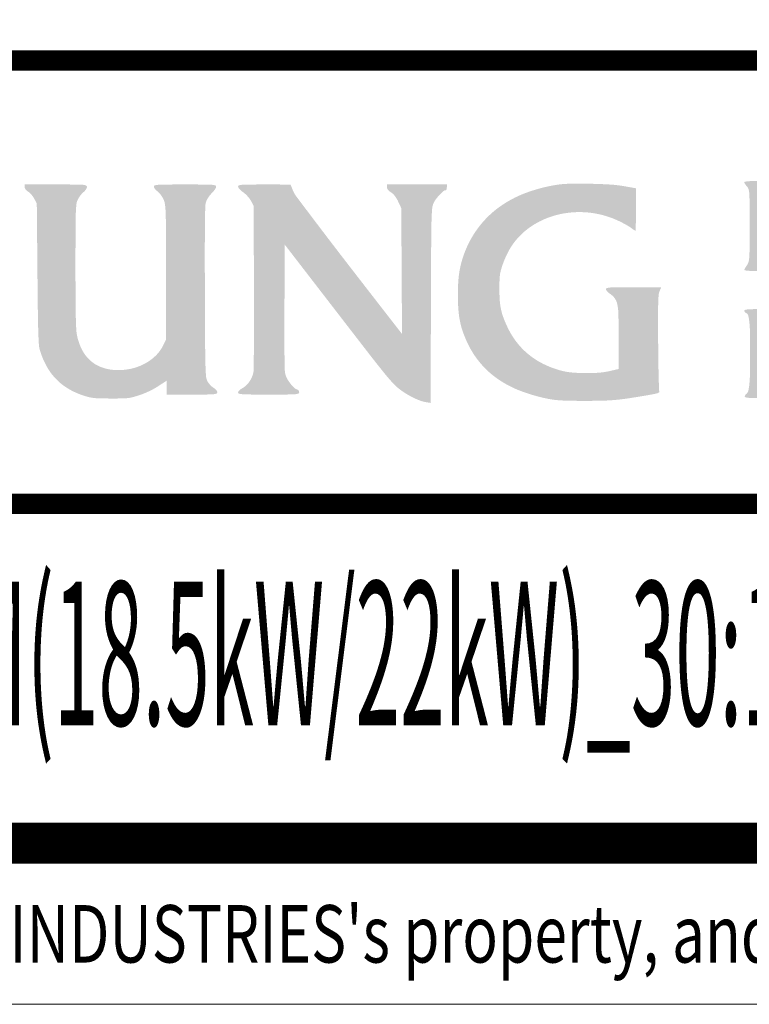
# Model space of a CAD drawing. Units: millimetres. Extents: x 2279 to 4735, y 13 to 3643.
# Drawn here: x 2932 to 3178, y 13 to 344 of the extents above; entities that cross this region are included whole.
import ezdxf
from ezdxf.enums import TextEntityAlignment as Align

# ---------------------------------------------------------------- set-up
doc = ezdxf.new("R2010")
doc.units = ezdxf.units.MM
doc.header["$LTSCALE"] = 80
doc.layers.get('0').update_dxf_attribs({"linetype": 'CONTINUOUS', "lineweight": 30})
doc.layers.add('D', color=7, linetype='CONTINUOUS', lineweight=9)
doc.styles.add('HY견고딕', font='txt')
doc.styles.add('ROMANS', font='romans.shx', dxfattribs={"width": 0.7, "height": 3.5, "bigfont": 'whgtxt.shx'})

# ---------------------------------------------------------------- blocks, each defined once
blk = doc.blocks.new('HS_A4양식_S(297X210MM)')
blk.add_line((18.0000000000002, 18.00000000000068), (196.0000000000001, 18.00000000000068))
at = {"color": 0}
for p, q in [((18, 14.00000000000057), (195.9999999999999, 14.00000000000131)), ((18, 14), (195.9999999999999, 14.00000000000028))]:
    blk.add_line(p, q, dxfattribs=at)
at = {"color": 3, "const_width": 1}
blk.add_lwpolyline([(21.99999999999991, 17.92807144603535), (191.9999999999999, 17.92807144603535), (192, 273.0000000000006), (21.49999999999997, 273.0000000000006)], dxfattribs=at)
at = {"style": 'ROMANS', "width": 0.75}
blk.add_text("The information written in this drawing is HYOSUNG HEAVY INDUSTRIES's property, and may not be disclosed and/or reproduced without the prior official permission of HYOSUNG HEAVY INDUSTRIES Corp.", height=1.4, dxfattribs=at).set_placement((25.5073376602312, 15.01732643448363))
blk = doc.blocks.new('hico_ci')
at = {"true_color": 0x0e4194}
h = blk.add_hatch(color=154, dxfattribs=at)
edge = h.paths.add_edge_path()
edge.add_arc((43.632793820541, 2.486312881517762), 23.7662688475325, 180.7105003874408, 181.8706154222208)
edge.add_arc((28.8233464234645, 2.002635547829982), 8.948925091990558, 181.8706107304056, 183.7413909709267)
edge.add_arc((20.51204432149751, 1.459138675606994), 0.619871635548236, 183.7414346268247, 196.8951469481237)
edge.add_arc((21.84877703253881, 1.865148299947037), 2.016903544926925, 196.8952243166783, 208.6980226317426)
edge.add_arc((21.36534932462013, 1.600501501449315), 1.46577717399338, 208.6980382819243, 223.6910865692439)
edge.add_arc((21.33589619480756, 1.572364588330586), 1.42504422988736, 223.6910965723661, 238.9232858793225)
edge.add_arc((21.53509310992757, 1.902879141361467), 1.810944839835079, 238.9232600828106, 251.6504503429342)
edge.add_arc((21.62108161914762, 2.162127624177302), 2.084081801007457, 251.6504117570558, 255.7654107468598)
edge.add_arc((21.32851303671254, 1.008837821754312), 0.8942609137305382, 255.765439878918, 263.5095681258383)
edge.add_arc((21.40968885170406, 1.722368310592685), 1.612394098760618, 263.5095686394985, 268.7665655488119)
edge.add_arc((21.69838834924604, 15.13017365272572), 15.0233072478484, 268.7664951038078, 269.7856657115136)
edge.add_arc((21.70178470534177, 16.03372897247208), 15.92686895068141, 269.7856071266438, 270.776359574179)
edge.add_arc((21.89795961115999, 1.556913566769524), 1.448724425762787, 270.7762960737958, 276.5239201273496)
edge.add_arc((21.96563531939159, 0.9651347910359789), 0.8530885295204682, 276.5238697064907, 284.7395428673445)
edge.add_arc((21.47532106283984, 2.828867054598263), 2.780238243585259, 284.7395072591016, 288.1467508076085)
edge.add_arc((21.83132753384075, 1.74266997970453), 1.637187635388223, 288.1467072792157, 292.3897770361967)
edge.add_arc((21.48594919149338, 2.581047851120161), 2.543920040589104, 292.3897542588996, 295.4395431603245)
edge.add_arc((21.50405912232804, 2.542979981819741), 2.50176399398472, 295.4395065459009, 298.5073976886251)
edge.add_arc((22.0087905463123, 1.613665187408586), 1.44422922033992, 298.5074224863742, 303.1367501308183)
edge.add_line((22.79826280927375, 0.4043134656592002), (23.00625120614876, 0.5400897437841934))
edge.add_line((23.00625120614876, 0.5400897437842076), (23.00625120614876, 0.2037253750341961))
edge.add_line((23.00625120614876, 0.2037253750341961), (23.62500120614874, 0.2037253750341961))
edge.add_arc((23.62493824910308, 67.71897018112686), 67.51524480612203, 270.0000534275335, 270.3316811679031)
edge.add_arc((24.00575889885022, 1.935284794266806), 1.730457146324542, 270.3317027527593, 274.9837102243474)
edge.add_arc((24.13475316992646, 0.4560318537448325), 0.2455905583735581, 274.983667547745, 290.8940773001571)
edge.add_arc((24.21047229633479, 0.2576815323181876), 0.03327890981398043, 290.8940830895116, 359.9999928395226)
edge.add_arc((24.19110444761935, 0.2576814861460406), 0.05264675852943668, 4.572316544204293e-05, 28.83018797496124)
edge.add_arc((24.07621982310832, 0.1944441255175491), 0.1837857715205911, 28.83023072540287, 40.19960756058906)
edge.add_arc((24.02702371147274, 0.1528703834678993), 0.2481956576251958, 40.19967491736037, 50.18779310273143)
edge.add_arc((23.97559416288317, 0.09116868710714243), 0.328520608927628, 50.1878790467326, 58.28246778556878)
edge.add_arc((24.29768022917108, 0.6123138758218829), 0.2841226329492069, 228.1051989285523, 238.2824849382981, ccw=False)
edge.add_arc((24.48323254054998, 0.8191519245183798), 0.5619924561512508, 221.9958595576837, 228.1051215855026, ccw=False)
edge.add_arc((24.48835783512243, 0.8237671916841549), 0.5688895087683847, 215.9088950281242, 221.9959420291165, ccw=False)
edge.add_arc((24.28274365038772, 0.6748784462903075), 0.3150292096489616, 206.4341007911232, 215.9088589628016, ccw=False)
edge.add_arc((24.28140863397533, 0.6742147260128917), 0.3135383060881681, 184.1307711467661, 206.4340972361816, ccw=False)
edge.add_arc((30.13299981651062, 1.096818533309758), 6.180369933590891, 181.5800463915065, 184.1307491745235, ccw=False)
edge.add_arc((46.47953144067225, 1.547727178522337), 22.53311938883646, 180.3170458587906, 181.5800612360828, ccw=False)
edge.add_arc((710.0040029766053, 5.219509907085126), 686.0677502224082, 180.2102579324722, 180.317057257754, ccw=False)
edge.add_arc((296.7645231445861, 3.70310731802337), 272.8254881428396, 180.0088199528249, 180.2102718617095, ccw=False)
edge.add_arc((82.02310666194978, 3.670072717301807), 58.08406911928095, 179.3742353164792, 180.0088417484506, ccw=False)
edge.add_arc((89.63927782124387, 3.586891127922058), 65.70069450750027, 178.9667506950853, 179.3742378495884, ccw=False)
edge.add_arc((24.39914101780641, 4.76353386779877), 0.4499478583737111, 164.9292819873615, 178.966814292806, ccw=False)
edge.add_arc((24.27487036476441, 4.79699643358984), 0.321250777922003, 154.5225705512778, 164.9292639489128, ccw=False)
edge.add_arc((24.53090363295337, 4.674997987164474), 0.6048643448569269, 148.0418006042542, 154.5225171867852, ccw=False)
edge.add_arc((24.58259864304353, 4.642747893240013), 0.6657941620759953, 141.8162063762522, 148.0418091337931, ccw=False)
edge.add_arc((24.52302359684808, 4.689601741757841), 0.5900018850941323, 135.000033556182, 141.8162208753672, ccw=False)
edge.add_arc((23.60757355851746, 5.605052007025222), 0.7046401352568101, 314.9999588550542, 320.0633942015716)
edge.add_arc((23.71018552692414, 5.519143877648588), 0.5708140438050963, 320.063375472696, 325.9930818682273)
edge.add_arc((23.791951091165, 5.46397839859263), 0.4721791738303804, 325.9930359989295, 331.9868702532819)
edge.add_arc((24.15744549394304, 5.269534144973463), 0.0581807122057131, 331.9868569030154, 360.000051145793)
edge.add_arc((24.18330252674161, 5.269534187636083), 0.03232367940711489, 1.643718303099621e-05, 74.76828175122778)
edge.add_arc((24.07747867920125, 4.880886323231024), 0.4351212082163695, 74.76834624438573, 86.01197890591062)
edge.add_arc((23.92290239792248, 2.663696513433692), 2.657692799729881, 86.01195574110108, 89.73333330271373)
edge.add_arc((23.45631877947955, -97.56037660878849), 102.8828519838448, 89.733268602864, 90.0000376317976)
edge.add_arc((23.45620701722191, -91.16539003584006), 96.48786541088435, 89.99997376002675, 90.2795770253308)
edge.add_arc((22.99927849671923, 2.474890202748483), 2.846470361291885, 90.27950782352723, 93.8393520615169)
edge.add_arc((22.84391979689684, 4.789871013561125), 0.5262823344203486, 93.83926794500928, 103.5672867830147)
edge.add_arc((22.72768901502275, 5.271514508368313), 0.03081280887397878, 103.5672721209577, 180.0000038753688)
edge.add_arc((22.74827327196891, 5.27151453337413), 0.05139706582014728, 180.0000301989704, 207.8619422331366)
edge.add_arc((22.90449377225519, 5.354096232003087), 0.228101852563854, 207.8619448559151, 217.0795293942769)
edge.add_arc((22.95149357103901, 5.38961571861627), 0.2870137784784117, 217.0795624635733, 225.6209274707058)
edge.add_arc((22.97342669158479, 5.412029834099698), 0.3183738542072229, 225.620975185392, 233.5232845025069)
edge.add_arc((22.62704914714317, 4.943529121824071), 0.264266961987638, 42.48569158844629, 53.52331782498578, ccw=False)
edge.add_arc((22.31050762779955, 4.653616960492911), 0.693507680880857, 37.11466491207062, 42.485733661419715, ccw=False)
edge.add_arc((22.26954913182851, 4.622624407947598), 0.744870475832773, 31.84411667998529, 37.11462826170498, ccw=False)
edge.add_arc((22.47175937308367, 4.748215253290553), 0.5068325752744951, 24.810678490206215, 31.844162067607897, ccw=False)
edge.add_arc((22.53991450763289, 4.779722601340382), 0.4317470550556839, 7.236854963449616, 24.810697891660425, ccw=False)
edge.add_arc((20.80394301849861, 4.559287509595393), 2.181658093010775, 1.9472357240099996, 7.236759409910178, ccw=False)
edge.add_arc((11.30815861609852, 4.236445901210686), 11.68292896174024, 0.11998107582201101, 1.9472193583043804, ccw=False)
edge.add_arc((-490.3361529690756, 3.185374599062072), 513.3283416753795, -4.455988511153919e-05, 0.1200473829828752, ccw=False)
edge.add_line((22.99218870614862, 3.184975375034071), (22.99218870614874, 1.539662875034196))
edge.add_line((22.99218870614874, 1.539662875034196), (22.92612777802373, 1.405509859409207))
edge.add_arc((22.09151716687859, 1.816497536219515), 0.9303148621439915, 313.47064374366715, 333.7829609993224, ccw=False)
edge.add_arc((21.91572819591693, 2.001930608642354), 1.185828436460388, 296.53693522751337, 313.47064500642614, ccw=False)
edge.add_arc((21.85407161573471, 2.12539405289688), 1.323831175370596, 280.56656355693855, 296.5369573496064, ccw=False)
edge.add_arc((21.82767574376089, 2.266904013171356), 1.467781899273249, 265.78569869898115, 280.5665047498825, ccw=False)
edge.add_arc((21.79979699031179, 1.888551424190396), 1.088403583496147, 248.2890595531518, 265.7856633383948, ccw=False)
edge.add_arc((21.70923905264192, 1.661114296316498), 0.8436008318568821, 227.1101985458518, 248.28902183676252, ccw=False)
edge.add_arc((21.75123068054745, 1.706318270034444), 0.9052992601506932, 206.7796674540546, 227.1101755863568, ccw=False)
edge.add_arc((22.17635202704713, 1.920872232666085), 1.38149413846225, 191.9673302936359, 206.7796319668223, ccw=False)
edge.add_arc((21.79868389921182, 1.840821686766603), 0.995435458102192, 182.8868216700158, 191.9673441829926, ccw=False)
edge.add_arc((31.86378819354815, 2.348383185550873), 11.0733292425649, 181.3346204534366, 182.8868539768189, ccw=False)
edge.add_arc((45.01335000198532, 2.65471823977667), 24.22645879104784, 180.2464200109463, 181.3345732785787, ccw=False)
edge.add_arc((197.5826078316369, 3.310557818239218), 176.7971262216765, 179.995125062059, 180.2463096588687, ccw=False)
edge.add_arc((350.4989116237994, 3.297303439798483), 329.7134305881619, 179.8355712904174, 179.9950827148252, ccw=False)
edge.add_arc((33.72456878621438, 4.206401786510909), 12.93778326030092, 178.1681075567207, 179.8356144980478, ccw=False)
edge.add_arc((24.05939997763085, 4.515532230597287), 3.267672106349303, 174.461939118102, 178.1681945655158, ccw=False)
edge.add_arc((21.16191917382844, 4.796470924211803), 0.3566033064112967, 155.5706959047749, 174.4619861101513, ccw=False)
edge.add_arc((21.22660752610739, 4.767086903763257), 0.4276526102661831, 148.1280485832017, 155.5706739254301, ccw=False)
edge.add_arc((21.51592243611361, 4.587200175545775), 0.7683318613816554, 143.3282490742877, 148.1280168052199, ccw=False)
edge.add_arc((21.50396604671965, 4.596103491333693), 0.75342467253809, 138.5037688135334, 143.3282774104689, ccw=False)
edge.add_arc((21.20743832025926, 4.858414567742699), 0.3575259564925118, 130.0787024626107, 138.5038018912728, ccw=False)
edge.add_arc((20.75971388809603, 5.390505677159737), 0.3378718547468812, 310.0787077066238, 318.0675441569387)
edge.add_arc((20.76891611959155, 5.382240150082538), 0.3255025377823196, 318.067468594729, 326.2829128668417)
edge.add_arc((20.81898858279254, 5.348824271458696), 0.265303928868112, 326.2829340216574, 335.0620804167431)
edge.add_arc((21.00052984401725, 5.264409579304214), 0.06509636213151494, 335.0620513528941, 360.0000402501017)
edge.add_arc((21.02909425623653, 5.264409618665638), 0.03653194991221709, 9.988306599083485e-06, 70.02923714873079)
edge.add_arc((20.94510761940171, 5.033291193287411), 0.2824373823778902, 70.02924777205519, 85.62738612932516)
edge.add_arc((20.79500471199191, 3.070249865668629), 2.251209115401318, 85.62741351700842, 89.76165765398156)
edge.add_arc((20.30630290853509, -114.4178627198438), 119.7403380948892, 89.76167438276302, 90.00002473960383)
edge.add_line((20.30625120614877, 5.322475375034173), (19.54687620614874, 5.322475375034202))
edge.add_line((19.54687620614874, 5.322475375034202), (19.54705404052373, 5.259194125034199))
edge.add_arc((19.63174788434355, 5.259432023633607), 0.08469417793874501, 180.1609390864193, 200.8574837125233)
edge.add_arc((19.66411453104035, 5.271764139813143), 0.1193305880856008, 200.8574871905053, 216.8643721033202)
edge.add_arc((19.69332345026345, 5.293666349574565), 0.1558390494967776, 216.864348981735, 230.7162443778974)
edge.add_arc((19.75458310243226, 5.368554797630594), 0.2525914377671943, 230.7163118526118, 240.3633447407632)
edge.add_arc((19.53326174922466, 4.979538089774223), 0.194976591002841, 47.12996467519599, 60.363397122288575, ccw=False)
edge.add_arc((19.28097120985467, 4.707755585121546), 0.565808420934969, 41.15174892457179, 47.1300093562819, ccw=False)
edge.add_arc((19.23754084696316, 4.669799571590929), 0.6234873198843373, 35.32924093383508, 41.15176012544907, ccw=False)
edge.add_arc((19.365758195269, 4.760679891600873), 0.4663284163154601, 28.090469433465387, 35.32933100314159, ccw=False)
edge.add_line((19.77715554989874, 4.980257687534206), (19.84218870614876, 4.858412875034205))
edge.add_line((19.84218870614876, 4.858412875034205), (19.85805581864872, 3.142787875034202))
edge.add_arc((321.6341926996236, 5.933834701621834), 301.7890434280096, 180.5298982411545, 180.7104945007997)
h = blk.add_hatch(color=154, dxfattribs=at)
edge = h.paths.add_edge_path()
edge.add_arc((-39.42054138446838, 1.94969726640312), 64.55962937938016, 359.4256430643841, 359.9926409416439, ccw=False)
edge.add_arc((-77.49789164216321, 2.331455505960079), 102.6388933165879, 359.1494540312348, 359.4256195548215, ccw=False)
edge.add_arc((24.74244320535126, 0.8136037416383459), 0.3872921373870786, 344.9292893596037, 359.14947221067547, ccw=False)
edge.add_arc((24.49911873724301, 0.879123961790242), 0.6392835976170932, 334.3485821107813, 344.92931846252293, ccw=False)
edge.add_arc((24.51390837201984, 0.8720211655370207), 0.6228767999019057, 323.5595519448287, 334.3486206184347, ccw=False)
edge.add_arc((24.55381775017202, 0.8425541566609098), 0.5732676971428431, 312.31498599516317, 323.55953318431665, ccw=False)
edge.add_arc((24.65240573764146, 0.734264151669251), 0.4268220879414747, 298.28751219188507, 312.31499819717607, ccw=False)
edge.add_arc((25.03137545634235, 0.03007464028399909), 0.3728659234965122, 118.2876052186045, 125.6945155052415)
edge.add_arc((24.96897247132159, 0.1169354413054293), 0.2659129838756712, 125.6945549534436, 135.2374921931639)
edge.add_arc((24.91618030371592, 0.1692921346324852), 0.1915608736396279, 135.2375709585594, 146.1224528095246)
edge.add_arc((24.79168333194968, 0.2528798949629163), 0.04160618162899144, 146.1225277701158, 179.9115488775874)
edge.add_arc((24.77951784012618, 0.2528986683824144), 0.02944067532019735, 179.9115347965309, 257.4840910681927)
edge.add_arc((24.90299621445729, 0.8091444991006398), 0.5992268923514982, 257.4841290962349, 266.2213962000012)
edge.add_arc((25.05607091760783, 3.126931247758989), 2.922062934132924, 266.2214585203443, 269.7017949766298)
edge.add_arc((25.49531984735813, 87.53142910336575), 87.32770372833177, 269.7018289023878, 269.9999959707474)
edge.add_arc((25.49522085770565, 103.4430327856202), 103.2393074106277, 270.0000515290548, 270.2638411814434)
edge.add_arc((25.95936507547856, 2.649516326755048), 2.444722288221168, 270.2639081308467, 274.1711017126715)
edge.add_arc((26.11055459650072, 0.5763849700548036), 0.3660852604072675, 274.1711803109812, 286.8883175556415)
edge.add_arc((26.20719213381966, 0.2580800858467143), 0.03343407232913668, 286.888305589546, 360.0000028918028)
edge.add_arc((26.17988112159969, 0.2580800270726087), 0.06074508454909899, 5.702836591827301e-05, 21.3283896164105)
edge.add_arc((26.15544378985777, 0.2485384494609377), 0.08697912514484467, 21.32833334064742, 37.62597766657711)
edge.add_arc((26.15262758378526, 0.2463677488484848), 0.09053481885847457, 37.62592511509277, 53.59654697978139)
edge.add_arc((26.16311588476697, 0.2605917163322147), 0.0728620797261404, 53.59665107983279, 72.39119539860279)
edge.add_arc((26.239486295566, 0.5012135786020337), 0.1795885496012875, 225.4451815496648, 252.3912072811434, ccw=False)
edge.add_arc((26.80910743808261, 1.079757287917218), 0.9914882167954305, 217.8382323563201, 225.445233842275, ccw=False)
edge.add_arc((26.82773339092421, 1.094225484507234), 1.015073272056481, 209.9991257154889, 217.838255065928, ccw=False)
edge.add_arc((26.32788753064239, 0.8056486767382296), 0.4379056551358708, 195.3051832167988, 209.9990310637369, ccw=False)
edge.add_arc((26.33834266610211, 0.8085096419953999), 0.4487451652551455, 181.5909548765215, 195.3051520875989, ccw=False)
edge.add_arc((52.23189186981938, 1.527678166814084), 26.35227955213784, 180.8520430680874, 181.5909268806658, ccw=False)
edge.add_arc((57.20534709073183, 1.601627848519882), 31.32628451691578, 179.9756221849583, 180.8520141565875, ccw=False)
edge.add_arc((175.1520897931558, 1.551329401755197), 149.2730379442262, 179.700329146997, 179.9755779394381, ccw=False)
edge.add_line((25.88109355927372, 2.332060112534236), (25.88906370614876, 3.855707350034209))
edge.add_line((25.88906370614876, 3.855707350034209), (26.90156370614875, 2.544078343784207))
edge.add_arc((985.0541429545071, 742.1814793230858), 1210.421352276842, 217.6660276974225, 217.7469293347338)
edge.add_arc((49.88370841109725, 18.17529968196709), 27.7427442845358, 217.7468853091171, 218.9723157629128)
edge.add_arc((32.38301035454185, 4.017499851391278), 5.23235271732661, 218.9722346002427, 222.5295584316916)
edge.add_arc((29.44488469655386, 1.322414628266458), 1.245365541270989, 222.5295824481784, 232.8624011462954)
edge.add_arc((29.84242514132512, 1.847344639163126), 1.903840993786652, 232.8624677461767, 238.656586480522)
edge.add_arc((29.95922981341016, 2.039127011191042), 2.128393459018148, 238.6565856595034, 243.9859658090996)
edge.add_arc((29.84671503995969, 1.808577973750204), 1.871854119135055, 243.9859267852538, 249.5617683874448)
edge.add_arc((29.44527125235061, 0.7313300285804161), 0.7222366827754529, 249.5618007451918, 260.9149455341773)
edge.add_line((29.33122972177375, 0.01815378440920767), (29.44475597489873, 1.937842171173543e-07))
edge.add_line((29.44475597489873, 1.937842029064996e-07), (29.45284734052376, 2.372956534409198))
edge.add_arc((1142.999523742199, -1.424551567689647), 1113.553151669467, 179.7248502744172, 179.8046059962798, ccw=False)
edge.add_arc((53.66252336416812, 3.806756435848598), 24.20359024484624, 178.4718686206675, 179.7248002445821, ccw=False)
edge.add_arc((34.51107803055817, 4.317665996608255), 5.045331270046024, 175.2681162906581, 178.471887576459, ccw=False)
edge.add_arc((29.89208890464499, 4.700004275788316), 0.4105450716299007, 155.1589275106086, 175.2681717378348, ccw=False)
edge.add_arc((29.98964594358785, 4.654842239199795), 0.5180484920216827, 142.9089057796017, 155.1589814035297, ccw=False)
edge.add_arc((30.55253213208027, 4.22927424744563), 1.223703490445245, 136.464444883626, 142.9089793193144, ccw=False)
edge.add_arc((30.66307087240608, 4.124245445024542), 1.376182546221276, 131.1098377950498, 136.4644143934371, ccw=False)
edge.add_arc((29.81347987329639, 5.097812225379982), 0.08403814965420242, 90.00002021326401, 131.1097626905408, ccw=False)
edge.add_arc((29.8134798449741, 5.195002394500008), 0.01315201946580842, 269.9999942261642, 322.2659886248981)
edge.add_arc((29.77504285337807, 5.224746484721379), 0.06175359583989771, 322.2658828150922, 338.8893432409242)
edge.add_arc((29.73342377093826, 5.240814905915627), 0.1063668470418161, 338.8893132635121, 351.5774335752659)
edge.add_arc((29.65678469163811, 5.252162840680484), 0.1838415145106214, 351.5774288879136, 360.0000107066308)
edge.add_line((29.84062620614873, 5.252162875034202), (29.84062620614873, 5.322475375034202))
edge.add_line((29.84062620614873, 5.322475375034202), (28.37812620614875, 5.322475375034202))
edge.add_line((28.37812620614875, 5.322475375034202), (28.37847436552374, 5.259194125034199))
edge.add_arc((28.4588697882761, 5.259636377494729), 0.08039663915095951, 180.3151789369493, 203.3978281085435)
edge.add_arc((28.51934637611237, 5.285804188243105), 0.1462917982727078, 203.3978194653549, 218.1441622745412)
edge.add_arc((28.5759306440691, 5.330242374425282), 0.2182399168816145, 218.1441585373126, 230.043185183406)
edge.add_arc((28.71979649955915, 5.501958281741665), 0.4422571867545119, 230.0432332943279, 237.0583994402097)
edge.add_arc((28.30248197296743, 4.857914355946122), 0.3251696778121734, 46.14582124386891, 57.05837158694311, ccw=False)
edge.add_arc((28.19801185280056, 4.749180599821386), 0.4759577268363597, 37.94359646380218, 46.145765160964004, ccw=False)
edge.add_arc((28.11109795214145, 4.68141259290104), 0.5861690188581828, 30.570884292592382, 37.94368178624251, ccw=False)
edge.add_arc((27.86146165772732, 4.533947638675485), 0.8761072747200787, 25.115386183641817, 30.570976329767404, ccw=False)
edge.add_line((28.65473724052373, 4.905804878159216), (28.72968870614875, 4.745912875034193))
edge.add_line((28.72968870614875, 4.745912875034193), (28.74766631864878, 1.680287875034196))
edge.add_line((28.74766631864878, 1.680287875034196), (28.62103623427379, 1.842956687534212))
edge.add_arc((568.6760223905892, 422.2497640448727), 684.3984743880485, 217.7411330921365, 217.8990402354856, ccw=False)
edge.add_arc((133.1336233158395, 85.12434340786893), 133.6256259003589, 217.2111734604788, 217.741043885302, ccw=False)
edge.add_arc((169.5934574197003, 112.8097107157635), 179.4055239538977, 216.9239152567482, 217.2110815533831, ccw=False)
edge.add_arc((26.69593346206005, 5.425914794938421), 0.6571477945896631, 201.8369844987664, 216.9238219781678, ccw=False)
edge.add_line((26.08593870614874, 5.181477437534213), (26.02968870614876, 5.321849959409207))
edge.add_line((26.02968870614876, 5.321849959409192), (25.38984495614875, 5.322162681284198))
edge.add_arc((25.35754002490535, -60.66524832723158), 65.98741891614925, 89.97195016380327, 90.31412030481788)
edge.add_arc((25.00701971022642, 3.269131139696896), 2.052078592411346, 90.31409755611809, 94.51478282274668)
edge.add_arc((24.87293934080185, 4.967183953531404), 0.3487404275021392, 94.514802592314, 106.8743407835355)
edge.add_arc((24.7805875734918, 5.271639462712002), 0.03058636734307124, 106.8742986071402, 180.0000471642165)
edge.add_arc((24.79476510949513, 5.271639433710149), 0.04476390334639307, 179.9999951053866, 214.4694991010105)
edge.add_arc((25.04919932185982, 5.446306884046365), 0.3533825784593991, 214.4693670827513, 221.9932657202126)
edge.add_arc((25.12378545374474, 5.513447872566758), 0.4537369675451816, 221.9931911838037, 229.1480254636176)
edge.add_arc((25.23143822962533, 5.637934538253035), 0.6183153685808911, 229.1479167375795, 234.82133155334)
edge.add_arc((24.58028545880785, 4.714137100412529), 0.5119065729438993, 47.23353162995812, 54.82130288184692, ccw=False)
edge.add_arc((24.3255270989315, 4.438700358945383), 0.8870961523259465, 42.20649982152412, 47.23351270887372, ccw=False)
edge.add_arc((24.34371946243675, 4.455198292620224), 0.862537164075197, 37.14154242200817, 42.20658126715091, ccw=False)
edge.add_arc((24.71464491631923, 4.73614937773192), 0.397220922619123, 28.097247069351226, 37.14161523964822, ccw=False)
edge.add_line((25.06505315302377, 4.923228315659216), (25.12968870614873, 4.802162875034199))
edge.add_line((25.12968870614873, 4.802162875034199), (25.13744861864876, 2.810999359409209))
edge.add_arc((-190.9634314350479, 1.968935378714576), 216.1025206510321, -0.007299131539525661, 0.2232590074432892, ccw=False)
h = blk.add_hatch(color=154, dxfattribs=at)
edge = h.paths.add_edge_path()
edge.add_arc((32.78874145102606, 2.927069385914749), 1.634937852173542, 134.5413167978109, 144.1121657865541, ccw=False)
edge.add_arc((32.88119739671203, 2.833119537889715), 1.766750885806179, 125.5110993715333, 134.5412802715582, ccw=False)
edge.add_arc((32.99862898458196, 2.668552141337074), 1.968920630913502, 109.3039531091811, 125.51106852539311, ccw=False)
edge.add_arc((33.06810463006906, 2.470204015000547), 2.179084482555548, 94.28374273685893, 109.30394705099539, ccw=False)
edge.add_arc((33.07294818904944, 2.405555613145893), 2.24391407398458, 79.49360642794232, 94.28376993229932, ccw=False)
edge.add_arc((33.07497792743294, 2.416494281915305), 2.232788683602746, 64.64824022339423, 79.4936345192699, ccw=False)
edge.add_arc((32.85166026594118, 1.945160227534089), 2.754350347023984, 62.62258252843111, 64.64827935550022, ccw=False)
edge.add_arc((32.71656689445695, 1.6842846349209), 3.048129675498798, 60.74517762336188, 62.6226037298855, ccw=False)
edge.add_arc((32.88222088080209, 1.980021569294763), 2.709158323398753, 58.86478425671771, 60.745189543531524, ccw=False)
edge.add_arc((34.0027949358132, 3.835040554210181), 0.5419523693741883, 52.66592512327048, 58.86473315250322, ccw=False)
edge.add_arc((35.17343078015614, 5.369823952139853), 1.388319207016375, 232.6658894191807, 234.4894610043937)
edge.add_arc((34.87507291828689, 4.951703813691068), 0.8746638128896749, 234.4894402566771, 237.0671832623263)
edge.add_arc((34.98615989195719, 5.123202995870557), 1.078997572233144, 237.0671927347545, 238.8011591198468)
edge.add_arc((34.43718715412354, 4.216699841302486), 0.01922446626827711, 238.8011033639355, 269.9999874086654)
edge.add_arc((34.43718715120167, 4.203975778714408), 0.006500403680198683, 269.999988515924, 358.0162963644016)
edge.add_arc((-4.362713720286962, 5.547884122032045), 38.82966870912099, 358.0162447992569, 358.2307601351086)
edge.add_arc((25.82001372365988, 4.615575350872874), 8.632545740196507, 358.2307478553034, 359.3365478187211)
edge.add_arc((17.36637299727386, 4.713465047590432), 17.08675320887927, 359.3365578015499, 360.0000410747588)
edge.add_line((34.45312620614874, 4.713477296909204), (34.45312620614874, 5.229479246909207))
edge.add_line((34.45312620614874, 5.229479246909193), (34.16484495614873, 5.280538412534199))
edge.add_arc((33.64462236292508, 2.343365269373862), 2.982887463415733, 79.95611935197417, 86.65392196668097)
edge.add_arc((33.08349736359173, -7.253972571632346), 12.59661488306342, 86.6539144642089, 88.95116909846963)
edge.add_arc((33.07898162804747, -7.501135204061256), 12.84381876380436, 88.9512102147078, 91.18017493963029)
edge.add_arc((32.86073929043272, 3.092701456038398), 2.247734350267514, 91.18016789503348, 99.27567222310641)
edge.add_arc((33.12735728687869, 1.460212656038493), 3.901851890877547, 99.275663469349, 110.8235852428746)
edge.add_arc((32.69780488876359, 2.589618216946235), 2.693517424045064, 110.8235972806347, 126.0685641851203)
edge.add_arc((32.51854214838431, 2.835735845581539), 2.38903586925314, 126.0686139041103, 142.3646620464503)
edge.add_arc((32.57019643793552, 2.795909258947205), 2.454261037900984, 142.3647239434559, 158.3348896640697)
edge.add_arc((32.78885627890253, 2.709048849869774), 2.689541416845799, 158.3349037323172, 163.9977825718155)
edge.add_arc((32.27931798562355, 2.855174872232922), 2.159463982202089, 163.9977041812776, 170.6737529295855)
edge.add_arc((32.69001219171997, 2.787724853794302), 2.575660132954198, 170.6736856443285, 176.7117217697121)
edge.add_arc((35.5165804981479, 2.625327937927239), 5.406889750838351, 176.7117408376485, 180.1792459878991)
edge.add_arc((34.86777387288271, 2.623303208736388), 4.758079966319337, 180.1793065007957, 184.4129829632263)
edge.add_arc((32.31801344887799, 2.426528918093169), 2.200737920116152, 184.4129901413355, 191.9485645056168)
edge.add_arc((32.06079959392321, 2.372095781589536), 1.937827415331253, 191.9485085045182, 200.0632401468121)
edge.add_arc((32.99774907265527, 2.714287514542207), 2.935308998016321, 200.0632105256907, 206.0080328576868)
edge.add_arc((32.34686694173871, 2.396719825332667), 2.211087494901948, 206.0080725956044, 220.7868245647506)
edge.add_arc((32.32640722296856, 2.3790681399676), 2.184065613245451, 220.7868337318438, 235.7025192642738)
edge.add_arc((32.55306040316975, 2.711358025117491), 2.586294692087826, 235.7024863590712, 249.2757781512998)
edge.add_arc((33.15148411535449, 4.293019156440806), 4.277378035286434, 249.2757840318333, 258.5874089878579)
edge.add_arc((32.68690209783978, 1.991560281367612), 1.92949613777728, 258.5874137952177, 263.2907369022938)
edge.add_arc((32.79883982642542, 2.943114178897986), 2.88761141006249, 263.2907394418933, 266.7676389433385)
edge.add_arc((32.94082638752741, 5.45726238138667), 5.405765767446178, 266.7676456946059, 269.1891044117925)
edge.add_arc((33.21088682750093, 24.53799515124531), 24.48840960094036, 269.18911224069, 269.9781865981917)
edge.add_arc((33.20852195051077, 18.31758289124761), 18.26799689140429, 269.9781761488808, 271.3351535332691)
edge.add_arc((33.52302318768318, 4.823723382535491), 4.770472841822397, 271.3351624316854, 275.0182763994774)
edge.add_arc((33.50046450613598, 5.080636621146652), 5.028374579478569, 275.018266240859, 278.5781104788496)
edge.add_arc((30.99516447033056, 21.68913788855211), 21.82476831798071, 278.5780853305258, 279.7748686946002)
edge.add_arc((32.56285591736099, 12.58932090606631), 12.59089992019255, 279.7749121999424, 280.6666592119867)
edge.add_arc((34.76112037298122, 0.9181145305971228), 0.7144768528025381, 280.6666297990551, 287.8775588060738)
edge.add_arc((34.94628095458376, 0.3440783505401868), 0.1113168599370517, 287.8774580336615, 310.5843549465897)
edge.add_arc((35.00468466105923, 0.2758999180173873), 0.02154330263125903, 310.5843393360146, 386.5784766806566)
edge.add_arc((35.10224936752843, 0.3247108906661111), 0.08755015729799862, 181.6269221488884, 206.5784997727933, ccw=False)
edge.add_arc((148.7512274220857, 3.552682854635435), 113.7823610144581, 181.4600893505928, 181.6269346310598, ccw=False)
edge.add_arc((68.46651307174375, 1.506325299753158), 33.47157134359215, 180.8101452923355, 181.4601068726112, ccw=False)
edge.add_arc((96.2912451695388, 1.899859891969655), 61.29908624856115, 180.396998606529, 180.8102153206149, ccw=False)
edge.add_arc((163.5879524803069, 2.366312200673974), 128.5974100955685, 180.1183791174993, 180.3970656516905, ccw=False)
edge.add_arc((46.15915483334294, 2.123697726096097), 11.16836182132578, 178.4479244508252, 180.1184106146845, ccw=False)
edge.add_arc((39.34067687507013, 2.308448765195521), 4.347381348263541, 175.8174928159718, 178.4479411333492, ccw=False)
edge.add_arc((35.30522176869147, 2.603555572713915), 0.3011502694148722, 157.3235064541274, 175.8175267739247, ccw=False)
edge.add_line((35.02735151864874, 2.7196572906592), (35.06900596552373, 2.819350375034205))
edge.add_line((35.06900596552373, 2.819350375034205), (34.39544107177375, 2.819350375034205))
edge.add_arc((34.39547802726872, -67.23634891510272), 70.05569929014666, 90.00003022443447, 90.33486652166998)
edge.add_arc((34.00006253979188, 0.419118411344698), 2.399076461575973, 90.33493754448989, 94.18141497745493)
edge.add_arc((33.85879524066524, 2.351391083681534), 0.4616466873487795, 94.18139022192932, 104.3817780070427)
edge.add_arc((33.75136997059514, 2.770337818511777), 0.02914633443038319, 104.3816970683063, 180.405337920028)
edge.add_arc((33.76648316377111, 2.77044468151847), 0.04425990540730643, 180.4052644192746, 212.2619022907056)
edge.add_arc((33.9319200577205, 2.87487607406041), 0.239900600631608, 212.261989415702, 221.3768352533327)
edge.add_arc((33.9845198830364, 2.921211303956497), 0.3099983548951059, 221.3768391091639, 229.7923258343701)
edge.add_arc((34.02777301090373, 2.972379821252503), 0.3769987297626265, 229.7922528178535, 237.0592756878362)
edge.add_arc((33.59701027889531, 2.307558223173203), 0.4151782003231416, 34.84838015166849, 57.05930568222408, ccw=False)
edge.add_arc((33.62712217574648, 2.328524477187429), 0.3784861011827023, 11.042008434178626, 34.848354072441, ccw=False)
edge.add_arc((32.59570997465039, 2.127254900243855), 1.429352682234889, 1.141212619849, 11.041947583277022, ccw=False)
edge.add_arc((4.463660061661841, 1.566884288631201), 29.56698313558291, 0.04634469714142142, 1.1411441244525804, ccw=False)
edge.add_line((34.03063352489869, 1.590800059409219), (34.03125120614874, 0.8263122156592004))
edge.add_line((34.03125120614874, 0.8263122156592004), (33.81328245614873, 0.7761165437841981))
edge.add_arc((33.41547300223567, 2.503564809120974), 1.772661803908925, 274.1251765011129, 282.96839936409805, ccw=False)
edge.add_arc((33.25038585524868, 4.79255472561924), 4.067597228693425, 269.37167379198553, 274.1251666403148, ccw=False)
edge.add_arc((33.2499010335157, 4.748620278238633), 4.023660106465788, 264.6198272722287, 269.37171652854505, ccw=False)
edge.add_arc((33.01460187783448, 2.250177044755716), 1.514161295229101, 254.763663186627, 264.61979041941373, ccw=False)
edge.add_arc((33.2328846016029, 3.051568014375405), 2.344748336829932, 243.8956139435756, 254.7635744114323, ccw=False)
edge.add_arc((33.04358399715767, 2.665227350613293), 1.9145230152672, 231.2435292975561, 243.895549234695, ccw=False)
edge.add_arc((32.99028170697136, 2.598827681915793), 1.829375789000099, 218.2764177660285, 231.2434949001929, ccw=False)
edge.add_arc((33.07661466051854, 2.66695245640939), 1.939350166777916, 205.8647966923205, 218.2764361718482, ccw=False)
edge.add_arc((34.24756786229301, 3.234652828952662), 3.240663009149103, 201.1512420997796, 205.8648740947584, ccw=False)
edge.add_arc((32.53321524092212, 2.57137928987612), 1.40247458082336, 192.3367083916321, 201.1513258589095, ccw=False)
edge.add_arc((32.63089926101617, 2.592745583643477), 1.502468012042193, 183.8853692417985, 192.3367890161391, ccw=False)
edge.add_arc((35.25184901942288, 2.770755001733079), 4.129455828728198, 179.9110913741717, 183.8854157572107, ccw=False)
edge.add_arc((39.42062651108432, 2.764295398588146), 8.298238325022876, 178.4382159343861, 179.9111555537557, ccw=False)
edge.add_arc((32.35581113006708, 2.956920306553471), 1.230797435777072, 172.4108323876422, 178.4383333927139, ccw=False)
edge.add_arc((31.95594654892381, 3.010197765763053), 0.8273991575072891, 164.6084034857983, 172.410906222195, ccw=False)
edge.add_arc((33.27202428006399, 2.647899493023786), 2.192434187398881, 160.8387383093938, 164.608460593797, ccw=False)
edge.add_arc((33.3869869181392, 2.607951407405409), 2.314139806402088, 153.3642670344212, 160.8387151023537, ccw=False)
edge.add_arc((32.87464159078013, 2.864914946190268), 1.740966189832556, 144.1121417540429, 153.3642767840967, ccw=False)
h = blk.add_hatch(color=154, dxfattribs=at)
edge = h.paths.add_edge_path()
edge.add_arc((49.53656406040795, 4.887809924633018), 11.9053128542609, 179.0282387351968, 179.9999693326386, ccw=False)
edge.add_arc((38.17847068150184, 5.080466204471378), 0.5455856724088192, 169.9074034289792, 179.0281986013298, ccw=False)
edge.add_arc((37.80537728721725, 5.146874453604084), 0.1666282388999278, 149.6580507003814, 169.9073800645584, ccw=False)
edge.add_arc((37.88292636570975, 5.101482077435719), 0.2564855000936441, 135.000007319433, 149.658020761646, ccw=False)
edge.add_arc((37.30499230727548, 5.679415516237484), 0.5608362453552255, 315.0000414142417, 319.0350807812721)
edge.add_arc((37.41636188313078, 5.582722162839616), 0.4133479847482565, 319.0351761127143, 324.1073161600956)
edge.add_arc((37.46051818668138, 5.55076723336748), 0.3588420524037013, 324.1072758651417, 328.9207885354809)
edge.add_arc((37.74382831715002, 5.380003804857083), 0.02804788899875119, 328.9207881385945, 359.9999837642001)
edge.add_arc((37.76057537491619, 5.380003789366782), 0.01130083123257715, 3.824051426022083e-05, 83.80940924200591)
edge.add_arc((37.43934430218042, 2.418497298366319), 2.990178153031649, 83.8093980208604, 85.45192530503653)
edge.add_arc((37.51200473436637, 3.331918071888282), 2.073871955353203, 85.45196506244943, 88.43484408523169)
edge.add_arc((37.43437284649542, 0.4905929405285292), 4.916257434506822, 88.43489366104356, 89.99996084542813)
edge.add_arc((37.43438374076288, -2.042914790472381), 7.449765165510383, 90.00005794834895, 91.21998816386)
edge.add_arc((37.30360385049471, 4.098189869393309), 1.307268130662618, 91.22004300446116, 95.64226990650208)
edge.add_arc((37.24467070256327, 4.694696407838578), 0.7078574481320232, 95.64220262506173, 100.9502802219492)
edge.add_arc((37.11333451815301, 5.373506817380729), 0.01645831200426139, 100.9502297683334, 180.0000277509943)
edge.add_arc((37.13577118239226, 5.373506763081352), 0.03889497624353938, 179.999931754939, 206.1536297389462)
edge.add_arc((37.35825095890681, 5.482757053997275), 0.2867515416663012, 206.1536713302497, 212.1479636373732)
edge.add_arc((37.40845663279873, 5.514308953027069), 0.3460485232342618, 212.1478713568542, 218.0450554112729)
edge.add_arc((37.46058935450623, 5.555105261441213), 0.4122464042638432, 218.0450228429637, 223.216807759139)
edge.add_arc((37.0436103331017, 5.163306036247278), 0.1599232708800382, 15.310986887354773, 43.21670553940038, ccw=False)
edge.add_arc((36.69038710514076, 5.066602381485268), 0.5261448508224054, 3.816320297845323, 15.310977242263107, ccw=False)
edge.add_arc((34.0842564653538, 4.892755999940164), 3.138067413995398, 0.2246592148471791, 3.816352152018908, ccw=False)
edge.add_arc((-110.9662071979487, 4.324061406568333), 148.1896459041293, 3.762824582054236e-05, 0.2246370120352026, ccw=False)
edge.add_arc((-101.7411340753534, 4.32427524650312), 138.964572781551, 359.7625183335548, 359.9999519589115, ccw=False)
edge.add_arc((33.91797266800575, 3.761990335990731), 3.304300753494538, 356.2555474391747, 359.7624629598822, ccw=False)
edge.add_arc((36.61656946807295, 3.585377834931137), 0.5999308333722467, 345.5643085046891, 356.2555020647852, ccw=False)
edge.add_arc((36.97705810880211, 3.492580760160592), 0.2276898399543874, 323.529330623918, 345.5642891388447, ccw=False)
edge.add_arc((37.73000012061124, 2.936028227771885), 0.7086180124401467, 143.5292645939927, 146.9665244370046)
edge.add_arc((37.59290506187796, 3.025172569186651), 0.5450889057486104, 146.9665109443676, 151.1509296544508)
edge.add_arc((37.54184930088695, 3.053297347775072), 0.4867991647908434, 151.1508954397395, 155.0514446393947)
edge.add_arc((37.13544161796762, 3.242364247489178), 0.03856541181886613, 155.0513767324294, 180.0000101471782)
edge.add_arc((37.11014888186833, 3.242364246787886), 0.01327267571957833, 180.000026456539, 262.3409240039321)
edge.add_arc((37.32614667090564, 4.848582778971434), 1.633949391785723, 262.341040834905, 265.0443595151216)
edge.add_arc((37.33242117142333, 4.920951430327293), 1.706589539469989, 265.0443756300133, 268.5822235637584)
edge.add_arc((37.43438044263735, 9.040638777538973), 5.827538402506317, 268.5822496624382, 269.9999583472641)
edge.add_arc((37.43437730045349, 13.83501027972673), 10.6219099046926, 269.9999940971967, 270.9694329045618)
edge.add_arc((37.59889256646437, 4.112719185307753), 0.8982269914458084, 270.969408409715, 276.8913277875255)
edge.add_arc((37.67848593704684, 3.454160895975832), 0.23487631112029, 276.891280020027, 289.5195373421614)
edge.add_arc((37.74948231292495, 3.25389034764855), 0.02239389322380352, 289.5195570274433, 359.999990112888)
edge.add_arc((37.7174623546403, 3.253890328118985), 0.05441385150845916, 1.649489561950485e-05, 18.5038276216957)
edge.add_arc((37.68226702689151, 3.242111368149594), 0.09152793230393809, 18.50391876801745, 31.03895090368135)
edge.add_arc((37.67937160479096, 3.24036924970828), 0.09490705138104846, 31.03879221364336, 43.37090816020086)
edge.add_arc((37.69987344943968, 3.259737171949411), 0.06670346923376312, 43.37090760534274, 59.43366796984627)
edge.add_arc((37.80376673775771, 3.435646753208857), 0.1375953220901587, 207.7880844764116, 239.4336235343292, ccw=False)
edge.add_arc((37.96047809405917, 3.518229602355518), 0.31473474787398, 190.7335693924387, 207.7880795770617, ccw=False)
edge.add_arc((38.57078859978702, 3.633920169732974), 0.9359136438304483, 181.8519502589667, 190.7336183394056, ccw=False)
edge.add_arc((45.50472027137477, 3.858122753793367), 7.873469065226853, 179.9999733978303, 181.8519618623166, ccw=False)
edge.add_line((37.63125120614876, 3.858126409409209), (37.63125120614876, 4.253725375034193))
edge.add_line((37.63125120614876, 4.253725375034193), (38.7343813748987, 4.253725375034193))
edge.add_line((38.7343813748987, 4.253725375034193), (38.72388537802374, 3.847813168784214))
edge.add_arc((22.90228504623394, 4.256929215598802), 15.82688892355829, 357.65315128668954, 358.5187718073529, ccw=False)
edge.add_arc((37.63888741440661, 3.652976433001598), 1.077915795871124, 351.49397689043025, 357.6531650537302, ccw=False)
edge.add_arc((38.36797027163368, 3.543935674746322), 0.3407240300034509, 338.6498493862721, 351.4940165755101, ccw=False)
edge.add_arc((38.4301663848654, 3.519623623665282), 0.2739450488125408, 323.5233193681267, 338.6498616979925, ccw=False)
edge.add_arc((39.21417334848684, 2.939981964428156), 0.701068475262993, 143.5232745987171, 146.9793232073505)
edge.add_arc((39.07947253243719, 3.027526511924336), 0.5404186771284701, 146.9792954198342, 151.1799806864653)
edge.add_arc((39.02821339554498, 3.055729989053589), 0.4819128206944308, 151.180001583256, 155.1025459539169)
edge.add_arc((38.62609754270221, 3.242364246368837), 0.03859633655349684, 155.1025603257112, 180.0000084758996)
edge.add_arc((38.60077388186835, 3.242364246787929), 0.01327267571963517, 180.0000264566771, 262.3409240039368)
edge.add_arc((38.81677167090618, 4.848582778971391), 1.63394939178572, 262.3410408348869, 265.0443595151036)
edge.add_arc((38.82304617142347, 4.920951430326369), 1.706589539469079, 265.0443756300069, 268.5822235637519)
edge.add_arc((38.9250054426372, 9.040638777541261), 5.827538402508612, 268.5822496624399, 269.9999583472658)
edge.add_arc((38.92500230045346, 13.83501027972673), 10.6219099046926, 269.999994097197, 270.9694329045622)
edge.add_arc((39.08951756646439, 4.112719185307199), 0.8982269914452489, 270.9694084097155, 276.8913277875262)
edge.add_arc((39.16911093704681, 3.454160895976031), 0.2348763111205007, 276.8912800200208, 289.519537342157)
edge.add_arc((39.24010731292492, 3.253890347648493), 0.02239389322377228, 289.5195570276259, 359.9999901130335)
edge.add_arc((39.20808735464027, 3.253890328119169), 0.05441385150845916, 1.649470764045958e-05, 18.50382762149844)
edge.add_arc((39.17289202689153, 3.242111368149594), 0.09152793230393809, 18.50391876801745, 31.03895090368135)
edge.add_arc((39.16999660479092, 3.24036924970801), 0.09490705138123547, 31.03879221376442, 43.37090816031974)
edge.add_arc((39.19049844943964, 3.259737171949396), 0.066703469233768, 43.37090760534718, 59.43366796984821)
edge.add_arc((39.29135980862873, 3.43051349538139), 0.1316335329176697, 199.2254559546561, 239.4336960571374, ccw=False)
edge.add_arc((39.7087069742787, 3.576057673507137), 0.5736310040216248, 185.7387765830535, 199.2255103513359, ccw=False)
edge.add_arc((41.81614008838608, 3.787851126997083), 2.691679822480612, 180.5386529671197, 185.7388420410775, ccw=False)
edge.add_arc((100.2913480197216, 4.337590650847147), 61.16947181360316, 180.0000569943733, 180.538636330363, ccw=False)
edge.add_line((39.12187620614873, 4.3375298031592), (39.12187620614873, 5.212532190659203))
edge.add_line((39.12187620614873, 5.212532190659203), (39.19218870614873, 5.282844690659203))
edge.add_arc((38.79561730727539, 5.679415516237484), 0.5608362453552657, 315.0000414142458, 319.0350807812759)
edge.add_arc((38.90698688313074, 5.582722162840298), 0.4133479847487024, 319.0351761126431, 324.1073161600238)
edge.add_arc((38.95114318668141, 5.55076723336748), 0.3588420524036993, 324.1072758651422, 328.9207885354814)
edge.add_arc((39.23445331714998, 5.380003804856983), 0.02804788899874348, 328.9207881388456, 359.9999837644233)
edge.add_arc((39.25120037491615, 5.380003789366782), 0.01130083123257715, 3.824051426022083e-05, 83.80940924200591)
edge.add_arc((38.92996930218033, 2.418497298366319), 2.990178153031655, 83.80939802085932, 85.45192530503543)
edge.add_arc((39.00262973436628, 3.331918071888282), 2.073871955353207, 85.45196506244788, 88.43484408523011)
edge.add_arc((38.9249978464955, 0.490592940530604), 4.916257434504741, 88.43489366104421, 89.99996084542879)
edge.add_arc((38.92500681628115, -4.434286117537397), 9.841136492573188, 90.00003266258014, 91.4000949142167)
edge.add_arc((38.68909964100482, 5.217783301425385), 0.1861845888184155, 91.40019310463941, 115.5814678798615)
edge.add_arc((38.62064552424494, 5.360776769772372), 0.02765037140374674, 115.5814957400747, 208.4756642109885)
edge.add_arc((38.90445388258973, 5.51471544635973), 0.3505192308742947, 208.4755717036908, 223.2118721180456)
edge.add_arc((38.50970471779652, 5.14386717463934), 0.1911036487596476, 25.357169956736982, 43.2119107768325, ccw=False)
edge.add_arc((38.45641940422809, 5.118614366090725), 0.2500699864589662, 10.762356577595028, 25.357144512057687, ccw=False)
edge.add_arc((37.97365019736088, 5.026851056861645), 0.7414828597329792, 3.394736691962123, 10.762268423311184, ccw=False)
edge.add_arc((29.92600959285943, 4.549473335671394), 8.80326980729672, 2.1920054461318728, 3.394747407977377, ccw=False)
edge.add_line((38.72283772177371, 4.886184146909187), (38.73520445302375, 4.563100375034196))
edge.add_line((38.73520445302375, 4.563100375034196), (37.63125120614876, 4.563100375034196))
edge.add_line((37.63125120614876, 4.563100375034196), (37.63125120614876, 4.887816296909207))
h = blk.add_hatch(color=154, dxfattribs=at)
edge = h.paths.add_edge_path()
edge.add_arc((36.82406563385206, 2.905713164164439), 1.1468167122001, 319.9212126542197, 322.0591999407872)
edge.add_arc((37.15011087251469, 2.651520246883521), 0.7333925512587297, 322.0592330206269, 325.0478406489743)
edge.add_arc((37.06206317482906, 2.713062219887235), 0.84081606595131, 325.0478512476332, 327.200734131453)
edge.add_arc((37.7527745512586, 2.267941598239162), 0.01910165489021348, 327.2008366334638, 360.0001178661824)
edge.add_arc((37.76496964066513, 2.267941636698211), 0.006906565483632271, 6.935181966417388e-06, 86.54341228915645)
edge.add_arc((37.20026854048683, -7.081172520198876), 9.373059609889596, 86.54344487738473, 87.11067193635996)
edge.add_arc((37.49832279406735, -1.175706654903763), 3.460076993287322, 87.1106558169797, 88.91589390188042)
edge.add_arc((37.4343828569211, -4.553972584032138), 6.838947959069567, 88.91579847712842, 90.00005571926998)
edge.add_arc((37.43437745916242, -7.632511621960319), 9.917486996994588, 90.00000723897054, 91.01459427455251)
edge.add_arc((37.27587285143346, 1.317528676072527), 0.9660432560621295, 91.01455686807334, 96.62154882555889)
edge.add_arc((37.19758903710766, 1.99189329522217), 0.2871500427021839, 96.62152267153454, 107.4215677484373)
edge.add_arc((37.11791550304008, 2.245796932465154), 0.02103929689129531, 107.421614337681, 179.99997768538)
edge.add_arc((37.14150981652796, 2.245796936525593), 0.04463361037920795, 179.9999946937276, 201.1951785477325)
edge.add_arc((37.16430137959571, 2.254634931692266), 0.06907876338825115, 201.1951297093982, 216.4754626832975)
edge.add_arc((37.16742068060006, 2.256941073103349), 0.07295798070134708, 216.4754921962455, 231.3505552130699)
edge.add_arc((37.15810933963513, 2.245297601715635), 0.058049208232716, 231.350568508014, 249.0064309253546)
edge.add_arc((37.10704842072397, 2.112234909128986), 0.08447411476554198, 14.066814870681185, 69.00638542333178, ccw=False)
edge.add_arc((36.09067694546098, 1.857565506954856), 1.13226583077211, 5.819567750479621, 14.066827399986721, ccw=False)
edge.add_arc((34.08040986022058, 1.65267781870871), 3.152947081933468, 0.914854921808228, 5.819541475410404, ccw=False)
edge.add_arc((8.00896783660096, 1.236382438506709), 29.22771248901715, -0.03951437377577349, 0.9147986142415903, ccw=False)
edge.add_arc((4.244840207720273, 1.23896009990689), 32.9918410004451, 359.1020014486478, 359.9605173931739, ccw=False)
edge.add_arc((33.86099488339539, 0.7747472303349099), 3.372048439358699, 354.51711628442257, 359.1020003686812, ccw=False)
edge.add_arc((36.04595748084296, 0.5650186127672754), 1.17704328098876, 346.50696305206236, 354.517087575759, ccw=False)
edge.add_arc((37.06353095844111, 0.3208516089361524), 0.1305857768009133, 306.1749747436934, 346.50696894517347, ccw=False)
edge.add_arc((37.19920529777943, 0.1353061992747797), 0.09927206057100935, 126.1749934417973, 159.3821243700296)
edge.add_arc((37.12895274846795, 0.1617374426769658), 0.02421187596862771, 159.3821876773651, 251.8872354772012)
edge.add_arc((37.22331226652551, 0.4502141138512457), 0.327728775761448, 251.8872904216878, 268.2980317153391)
edge.add_arc((37.43437875896694, 7.55384427453761), 7.434493899503844, 268.2980977746615, 269.9999803260704)
edge.add_arc((37.43438285691968, 6.958298334100462), 6.8389479590695, 269.9999442807419, 271.0842015228835)
edge.add_arc((37.49832279406746, 3.580032404972201), 3.460076993287343, 271.0841060981177, 272.8893441830184)
edge.add_arc((37.20026854048746, 9.485498270267087), 9.37305960988935, 272.8893280636363, 273.4565551226115)
edge.add_arc((37.76496964066519, 0.1363841133701982), 0.006906565483573536, 273.4565877103739, 359.9999930646965)
edge.add_arc((37.75277455125854, 0.1363841518292475), 0.01910165489026162, 359.9998821337857, 392.7991633664863)
edge.add_arc((37.06206317482963, -0.3087364698189532), 0.8408160659509153, 32.79926586857667, 34.95214875239591)
edge.add_arc((37.15011087251463, -0.2471944968151405), 0.7333925512587813, 34.95215935102369, 37.940766979371)
edge.add_arc((36.82406563385121, -0.5013874140967545), 1.146816712201208, 37.94080005921451, 40.07878734577986)
edge.add_line((37.70156370614876, 0.2369795031592048), (37.63125120614876, 0.3205411844092083))
edge.add_line((37.63125120614876, 0.3205411844092083), (37.63125120614876, 2.083784565659201))
edge.add_line((37.63125120614876, 2.083784565659187), (37.70156370614876, 2.16734624690919))
blk = doc.blocks.new('HYOSUNG_TITLE_A4')
at = {"color": 3}
for p, q in [((-170, 19), (-85.00000000000014, 19)), ((-155, 8.19702110853575), (-85.00000000000014, 8.19702110853575))]:
    blk.add_line(p, q, dxfattribs=at)
blk.add_line((-170, 0), (0, 0))
at = {"color": 3, "const_width": 0.5}
for points in [[(-85.00000000000014, 18.99999999999957), (-170, 19)], [(-85.00000000000014, 8.197021108535324), (-155, 8.197021108535694)]]:
    blk.add_lwpolyline(points, dxfattribs=at)
blk.add_blockref('hico_ci', (-146.0466095266641, 10.65474165895822))
for tag, height, style, width, p in [('GEN-TITLE-DES1{20}', 3.4, 'HY견고딕', 0.9, (-40.12195512001956, 40.23156919876124)), ('GEN-TITLE-DES2{24.5}', 2.5, 'ROMANS', 0.8, (-40.24577003001945, 36.36750108462855)), ('GEN-TITLE-NR{12.3}', 4, 'HY견고딕', 0.9, (-52.35236835450229, 27.93472779195201)), ('GEN-TITLE-DAT{7.1}', 2, 'ROMANS', 0.7, (-7.813813360791329, 21.46618360339403)), ('GEN-TITLE-REV{22.6}', 3, 'ROMANS', 0.7, (-4.610111477596121, 15.46031826081006))]:
    blk.add_attdef(tag, text='', height=height, dxfattribs=dict(style=style, width=width)).set_placement(p, align=Align.CENTER)
at = {"style": 'ROMANS', "width": 0.7}
for tag, height, p in [('GEN-TITLE-PLOT{5}', 1.8, (-160.0000000000002, 41.49999999999978)), ('GEN-TITLE-CHKM{2.5}', 2, (-167.5000000000001, 34.49999999999955)), ('GEN-TITLE-ISSD{5}', 1.8, (-160.0000000000002, 34.49999999999955)), ('GEN-TITLE-ITEM{12.7}', 3.5, (-120.0000000000001, 4.097021108535543)), ('GEN-TITLE-REF{12.7}', 3.5, (-39.42085257198779, 4.099999999999817)), ('GEN-TITLE-GRADE{22.6}', 3, (-4.664079815914306, 4.087387457092177))]:
    blk.add_attdef(tag, text='', height=height, dxfattribs=at).set_placement(p, align=Align.MIDDLE)
for tag, height, p in [('GEN-TITLE-CTRN{2.5}', 2, (-167.5000000000002, 41.49999999999978)), ('GEN-TITLE-POSI{22.6}', 2, (-8.07757402690612, 32.460909128455)), ('GEN-TITLE-APPM{2.5}', 2, (-167.5000000000001, 27.49999999999955)), ('GEN-TITLE-FSCM{20.7}', 1.8, (-12.77559254485186, 11.14676420777361))]:
    blk.add_attdef(tag, text='', height=height, dxfattribs=at).set_placement(p, align=Align.MIDDLE_CENTER)
for tag, p in [('GEN-TITLE-MAT2{35}', (-153.1717460559241, 41.4999999999998)), ('GEN-TITLE-MAT1{35}', (-153.1717460559242, 34.4999999999996)), ('GEN-TITLE-DACT{35}', (-153.1717460559241, 27.4999999999996))]:
    blk.add_attdef(tag, text='', height=2, dxfattribs=at).set_placement(p, align=Align.MIDDLE_LEFT)
at = {"style": 'ROMANS'}
blk.add_attdef('GEN-TITLE-SCA{12.7}', text='', height=2, dxfattribs=at).set_placement((-7.660747715843428, 26.68345472464819), align=Align.CENTER)

msp = doc.modelspace()

# ---------------------------------------------------------------- block references
at = {"layer": 'D', "lineweight": 0, "xscale": 13.8, "yscale": 13.8, "zscale": 13.8}
msp.add_blockref('HS_A4양식_S(297X210MM)', (2030.134620239407, -180.04), dxfattribs=at)
at = {"layer": 'D', "lineweight": 0}
ref = msp.add_blockref('HYOSUNG_TITLE_A4', (4679.734620239406, 68.36000000000942), dxfattribs=dict(at, xscale=13.8, yscale=13.8, zscale=13.8))
ref.add_attrib('GEN-TITLE-ITEM{12.7}', 'HFM28_180M(18.5kW/22kW)_30:1_Ntype', dxfattribs={"layer": '0', "height": 48.3, "style": 'ROMANS', "width": 0.409049079754601}).set_placement((3023.734620239404, 124.8988912977999), align=Align.MIDDLE)

doc.saveas('drawing.dxf')
